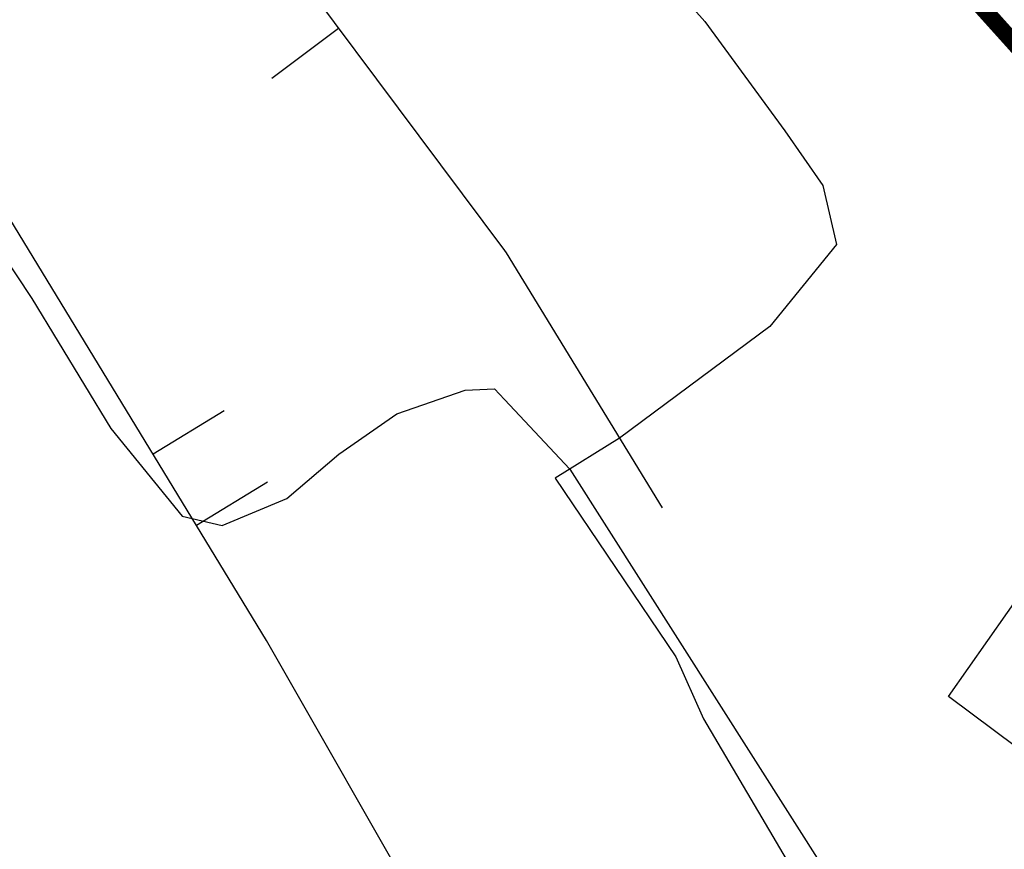
# Model space of a CAD drawing. Units: metres. Extents: x 365919 to 367464, y 4309432 to 4311440.
# Drawn here: x 366437 to 366496, y 4309883 to 4309933 of the extents above; entities that cross this region are included whole.
import ezdxf

# ---------------------------------------------------------------- set-up
doc = ezdxf.new("R2010")
doc.units = ezdxf.units.M
doc.header["$LTSCALE"] = 7.5
doc.header["$MEASUREMENT"] = 0
doc.linetypes.add('0', pattern=[0])
for name, color, linetype in [('ALINEACION', 14, 'CONTINUOUS'), ('CARTO', 7, 'CONTINUOUS'), ('CASCO', 7, 'CONTINUOUS')]:
    doc.layers.add(name, color=color, linetype=linetype)

msp = doc.modelspace()

# ---------------------------------------------------------------- linework, layer by layer
at = {"layer": 'ALINEACION', "const_width": 0.5, "elevation": 40.27}
msp.add_lwpolyline([(366597.153, 4309794.925), (366590.653, 4309808.106), (366587.007, 4309815.476), (366579.272, 4309830.381), (366577.095, 4309833.702), (366564.283, 4309846.583), (366545.604, 4309872.378), (366529.389, 4309894.626), (366492.76, 4309935.555), (366470.394, 4309960.174), (366457.222, 4309973.742)], dxfattribs=at)
at = {"layer": 'CARTO', "linetype": '0'}
for points in [[(366465.982, 4309872.561, 39.09), (366461.312, 4309878.451, 39.31), (366451.702, 4309895.291, 39.95), (366416.752, 4309952.691, 42.03), (366402.162, 4309976.401, 41.71), (366401.272, 4309976.681, 41.61)], [(366372.321, 4309972.253, 40), (366373.412, 4309971.711, 40), (366380.252, 4309966.591, 40), (366383.472, 4309963.651, 40), (366387.802, 4309957.841, 40), (366396.552, 4309944.801, 40), (366406.212, 4309949.641, 40), (366421.032, 4309942.071, 40), (366427.582, 4309930.941, 40), (366437.612, 4309915.801, 40), (366442.362, 4309908.001, 40), (366446.642, 4309902.751, 40), (366449.032, 4309902.181, 40), (366452.912, 4309903.811, 40), (366456.042, 4309906.471, 40), (366459.522, 4309908.891, 40), (366463.612, 4309910.311, 40), (366465.382, 4309910.391, 40), (366465.982, 4309909.751, 40)], [(366433.132, 4309964.801, 43.06), (366448.082, 4309942.651, 42.93), (366465.982, 4309918.671, 42.01)], [(366465.982, 4309943.461, 43.75), (366472.572, 4309938.501, 43.7), (366477.992, 4309932.421, 43.95), (366482.782, 4309925.861, 43.63), (366485.072, 4309922.581, 43.02), (366485.882, 4309919.041, 42.71), (366481.892, 4309914.111, 42.46), (366472.872, 4309907.421, 42.46), (366469.022, 4309905.031, 39.29), (366476.262, 4309894.301, 39.67), (366477.922, 4309890.591, 39.87), (366484.452, 4309879.501, 39.92), (366489.142, 4309872.771, 39.9), (366499.362, 4309859.651, 39.69), (366505.852, 4309849.121, 38.95), (366519.012, 4309833.151, 38.95), (366526.452, 4309826.04, 38.97)], [(366452.022, 4309929.021, 42.68), (366456.022, 4309932.011, 42.68)], [(366465.982, 4309918.671, 42.01), (366466.082, 4309918.541, 42), (366475.432, 4309903.241, 41.14)], [(366465.982, 4309909.751, 40), (366469.892, 4309905.571, 40), (366496.282, 4309864.071, 40), (366501.722, 4309857.791, 40), (366509.222, 4309847.491, 40), (366520.422, 4309835.351, 40), (366529.522, 4309828.31, 40), (366534.992, 4309822.11, 40)], [(366449.162, 4309909.071, 40.2), (366444.892, 4309906.471, 40.2)], [(366447.492, 4309902.201, 40.2), (366451.762, 4309904.801, 40.2)]]:
    msp.add_polyline3d(points, dxfattribs=at)
msp.add_polyline3d([(366497.332, 4309898.651, 44.5), (366512.922, 4309887.011, 45.23), (366510.252, 4309883.441, 45.23), (366501.622, 4309889.881, 44.3), (366499.382, 4309886.881, 44.5), (366492.612, 4309891.931, 44.41)], close=True, dxfattribs=at)
at = {"layer": 'CASCO', "const_width": 1}
msp.add_lwpolyline([(366529.389, 4309894.626), (366470.394, 4309960.174), (366454.545, 4309976.121), (366454.545, 4309976.121), (366454.545, 4309976.121), (366415.602, 4309954.551), (366395.166, 4309984.732), (366354.781, 4309962.672), (366343.272, 4309979.907)], dxfattribs=at)

doc.saveas('drawing.dxf')
